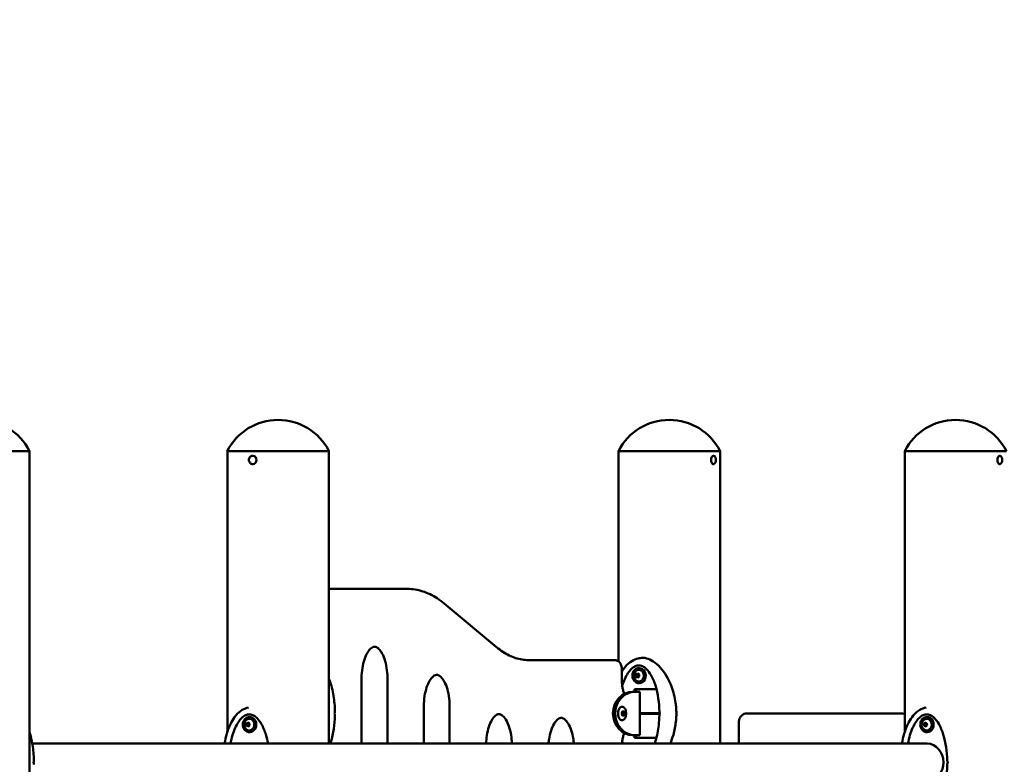
# Model space of a CAD drawing. Units: millimetres. Extents: x 17355 to 18264, y -1768 to -1474.
# Drawn here: x 17924 to 18035, y -1558 to -1474 of the extents above; entities that cross this region are included whole.
import ezdxf

# ---------------------------------------------------------------- set-up
doc = ezdxf.new("R2010")
doc.units = ezdxf.units.MM
doc.header["$LTSCALE"] = 10
doc.layers.add('Widoczne (ISO)', color=7, linetype='Continuous', lineweight=50)
doc.styles.get("Standard").update_dxf_attribs({"font": 'tahoma.ttf'})
doc.dimstyles.new('Kopia Karol 15', dxfattribs={"dimtxt": 15, "dimasz": 15, "dimexe": 0.18, "dimexo": 0.0625, "dimgap": 0.09, "dimtad": 1, "dimdec": 0, "dimzin": 0, "dimdsep": 46, "dimtxsty": 'Standard', "dimcen": 0.09, "dimadec": 0, "dimazin": 0, "dimtfac": 1, "dimtdec": 0, "dimtofl": 0, "dimtmove": 0, "dimatfit": 3, "dimfxl": 0, "dimtolj": 1, "dimtzin": 0, "dimarcsym": 0})

# ---------------------------------------------------------------- blocks, each defined once
blk = doc.blocks.new('*D27')
at = {"color": 0, "lineweight": -2, "transparency": 16777216}
for p, q in [((18253.64, -1474.16), (18256.82, -1474.16)), ((18256.64, -1489.16), (18256.64, -1692.66)), ((18253.64, -1707.66), (18256.82, -1707.66))]:
    blk.add_line(p, q, dxfattribs=at)
at = {"color": 0, "lineweight": 13, "transparency": 16777216}
for points in [[(18254.14, -1489.16), (18259.14, -1489.16), (18256.64, -1474.16)], [(18254.14, -1692.66), (18259.14, -1692.66), (18256.64, -1707.66)]]:
    blk.add_solid(points, dxfattribs=at)
at = {"layer": 'Defpoints', "color": 0, "lineweight": 13, "transparency": 16777216}
for p in [(17724.01, -1474.16), (18002.71, -1707.66), (18256.64, -1707.66)]:
    blk.add_point(p, dxfattribs=at)
at = {"color": 0, "lineweight": 13, "transparency": 16777216, "insert": (18246.13, -1590.91), "char_height": 20, "attachment_point": 5, "rotation": 90}
blk.add_mtext('\\A1;234', dxfattribs=at)

msp = doc.modelspace()

# ---------------------------------------------------------------- linework, layer by layer
at = {"layer": 'Widoczne (ISO)'}
for p, q in [((17924.87, -1522.66), (17913.44, -1522.66)), ((17924.87, -1522.66), (17913.44, -1522.66)), ((17924.87, -1616.8), (17924.87, -1522.66)), ((17958.56, -1522.66), (17947.13, -1522.66)), ((17958.56, -1522.66), (17947.13, -1522.66)), ((17947.13, -1554.25), (17947.13, -1522.66)), ((17958.56, -1555.54), (17958.56, -1522.66)), ((18002.56, -1522.66), (17991.13, -1522.66)), ((18002.56, -1522.66), (17991.13, -1522.66)), ((17991.13, -1546.3), (17991.13, -1522.66)), ((18002.56, -1555.54), (18002.56, -1522.66)), ((18034.77, -1522.66), (18023.34, -1522.66)), ((18034.77, -1522.66), (18023.34, -1522.66)), ((18023.34, -1554.25), (18023.34, -1522.66)), ((17949.98, -1523.18), (17949.99, -1523.18)), ((17949.98, -1524.13), (17949.99, -1524.13)), ((18001.8, -1523.18), (18001.79, -1523.18)), ((18001.8, -1524.13), (18001.79, -1524.13)), ((18034.01, -1523.18), (18034, -1523.18)), ((18034.01, -1524.13), (18034, -1524.13)), ((17967.4, -1538.16), (17958.56, -1538.16)), ((17971.51, -1539.79), (17977.42, -1544.71)), ((17990.7, -1546.16), (17981, -1546.16)), ((17991.5, -1547.16), (17991.5, -1548.23)), ((17993.47, -1547.06), (17993.43, -1547.06)), ((17962.23, -1548.16), (17962.23, -1555.54)), ((17965.13, -1555.54), (17965.13, -1548.16)), ((17993.1, -1547.79), (17993.27, -1547.68)), ((17993.1, -1547.79), (17993.25, -1547.79)), ((17993.1, -1548.02), (17993.1, -1547.79)), ((17993.1, -1548.02), (17993.25, -1548.02)), ((17993.27, -1548.13), (17993.1, -1548.02)), ((17993.25, -1547.79), (17993.34, -1547.73)), ((17993.25, -1548.02), (17993.25, -1547.79)), ((17993.34, -1548.08), (17993.25, -1548.02)), ((17993.27, -1547.68), (17993.44, -1547.79)), ((17993.44, -1548.02), (17993.27, -1548.13)), ((17993.44, -1547.79), (17993.44, -1548.02)), ((17992.95, -1549.71), (17992.95, -1549.41)), ((17992.95, -1549.41), (17995.4, -1549.41)), ((17993.1, -1549.41), (17993.1, -1549.71)), ((17993.47, -1548.76), (17993.43, -1548.76)), ((17992.76, -1549.71), (17993.02, -1549.71)), ((17993.02, -1549.71), (17993.45, -1549.71)), ((17993.53, -1549.71), (17993.45, -1549.71)), ((17993.53, -1549.71), (17993.53, -1554.61)), ((17969.23, -1551.32), (17969.23, -1555.54)), ((17972.13, -1555.54), (17972.13, -1551.32)), ((17991.57, -1551.41), (17991.47, -1551.41)), ((17991.84, -1551.59), (17991.81, -1551.55)), ((17949.64, -1552.56), (17949.61, -1552.56)), ((17991.57, -1552.91), (17991.47, -1552.91)), ((17991.58, -1552.04), (17991.55, -1552)), ((17991.55, -1552.32), (17991.58, -1552.29)), ((17991.56, -1551.97), (17991.62, -1551.91)), ((17991.6, -1552.39), (17991.56, -1552.33)), ((17991.58, -1552.29), (17991.58, -1552.04)), ((17991.73, -1552.04), (17991.58, -1552.04)), ((17991.72, -1552.29), (17991.58, -1552.29)), ((17991.72, -1552.29), (17991.62, -1552.4)), ((17991.63, -1551.91), (17991.73, -1552.04)), ((17991.73, -1552.04), (17991.72, -1552.29)), ((17991.84, -1552.72), (17991.81, -1552.76)), ((17993.53, -1552.11), (17995.77, -1552.11)), ((17995.77, -1552.21), (17993.53, -1552.21)), ((18005.61, -1552.16), (18005.6, -1552.16)), ((18022.41, -1552.16), (18005.61, -1552.16)), ((18025.85, -1552.56), (18025.82, -1552.56)), ((17949.27, -1553.52), (17949.28, -1553.29)), ((17949.27, -1553.52), (17949.42, -1553.52)), ((17949.44, -1553.63), (17949.27, -1553.52)), ((17949.28, -1553.29), (17949.45, -1553.18)), ((17949.28, -1553.29), (17949.43, -1553.29)), ((17949.42, -1553.52), (17949.43, -1553.29)), ((17949.52, -1553.58), (17949.42, -1553.52)), ((17949.43, -1553.29), (17949.52, -1553.23)), ((17949.61, -1553.52), (17949.44, -1553.63)), ((17949.45, -1553.18), (17949.61, -1553.3)), ((17949.61, -1553.3), (17949.61, -1553.52)), ((18004.66, -1553.49), (18004.66, -1553.16)), ((18004.66, -1555.54), (18004.66, -1553.49)), ((18025.47, -1553.34), (18025.61, -1553.19)), ((18025.47, -1553.34), (18025.62, -1553.34)), ((18025.51, -1553.56), (18025.47, -1553.34)), ((18025.51, -1553.56), (18025.66, -1553.56)), ((18025.7, -1553.63), (18025.51, -1553.56)), ((18025.61, -1553.19), (18025.79, -1553.25)), ((18025.62, -1553.34), (18025.72, -1553.23)), ((18025.66, -1553.56), (18025.62, -1553.34)), ((18025.73, -1553.59), (18025.66, -1553.56)), ((18025.84, -1553.47), (18025.7, -1553.63)), ((18025.79, -1553.25), (18025.84, -1553.47)), ((17949.64, -1554.26), (17949.61, -1554.26)), ((17993.02, -1554.61), (17992.76, -1554.61)), ((17992.95, -1554.91), (17992.95, -1554.61)), ((17995.39, -1554.91), (17992.95, -1554.91)), ((17993.45, -1554.61), (17993.02, -1554.61)), ((17993.1, -1554.61), (17993.1, -1554.91)), ((17993.45, -1554.61), (17993.53, -1554.61)), ((18025.85, -1554.26), (18025.82, -1554.26)), ((18025.85, -1555.54), (17925.18, -1555.54))]:
    msp.add_line(p, q, dxfattribs=at)
for centre, radius, start, end in [((17919.15, -1525.57), 6.42, 27.0314, 152.9686), ((17952.84, -1525.57), 6.42, 27.0314, 152.9686), ((17996.84, -1525.57), 6.42, 27.0314, 152.9686), ((18029.05, -1525.57), 6.42, 27.0314, 152.9686), ((17993.57, -1547.91), 0.729, 148.0786, 211.9214), ((17959.09, -1552.11), 0.1, 330, 343.8571), ((17959.09, -1552.21), 0.1, 16.1429, 30), ((17949.75, -1553.41), 0.729, 148.0786, 211.9214), ((18025.96, -1553.41), 0.729, 148.0786, 211.9214), ((17925.23, -1557.61), 0.1, 330, 343.8571), ((17925.23, -1557.71), 0.1, 16.1429, 30)]:
    msp.add_arc(centre, radius, start, end, dxfattribs=at)
for centre, major_axis, ratio, start_param, end_param in [((17949.99, -1523.66), (0, 0.475), 0.866025, 3.141593, 6.283185), ((18001.79, -1523.66), (0, -0.475), 0.5, 3.141593, 6.283185), ((18034, -1523.66), (0, -0.475), 0.5, 3.141593, 6.283185), ((17993.42, -1547.91), (0, -0.66), 0.866025, 5.335975, 10.371988), ((17993.47, -1547.91), (0, -0.85), 0.866025, 0, 3.141593), ((17992.76, -1552.16), (0, -2.45), 0.918367, 3.141593, 6.283185), ((17993.02, -1552.16), (0, 2.45), 0.918367, 0, 3.141593), ((17991.47, -1552.16), (0, 0.75), 0.5, 0, 3.141593), ((17949.59, -1553.41), (0, -0.66), 0.866025, 5.335975, 10.371988), ((17949.64, -1553.41), (0, -0.85), 0.866025, 0, 3.141593), ((17949.97, -1553.21), (9.04, 4.38), 0.622602, 5.771788, 5.786405), ((17949.97, -1551.11), (-9.04, 4.39), 0.62259, 3.638396, 3.653013), ((17991.62, -1552.16), (0, 0.25), 0.5, 5.181791, 6.179074), ((17991.62, -1552.16), (0, -0.25), 0.5, 0.104111, 0.993), ((17991.62, -1552.16), (0, -0.25), 0.5, 0.993, 2.040198), ((18025.8, -1553.41), (0, -0.66), 0.866025, 5.335975, 10.371988), ((18025.85, -1553.41), (0, -0.85), 0.866025, 0, 3.141593), ((18025.85, -1557.66), (0, 2.12), 0.866025, 3.141593, 6.283185), ((17916.11, -1558.71), (9.04, 4.38), 0.622602, 5.771788, 5.786405), ((17916.11, -1556.61), (-9.04, 4.39), 0.62259, 3.638396, 3.653013)]:
    msp.add_ellipse(centre, major_axis=major_axis, ratio=ratio, start_param=start_param, end_param=end_param, dxfattribs=at)
msp.add_ellipse((17991.65, -1552.16), major_axis=(0, 0.25), ratio=0.5, dxfattribs=at)
for points, knots in [([(17949.98, -1524.13), (17949.94, -1524.13), (17949.89, -1524.12), (17949.81, -1524.09), (17949.77, -1524.07), (17949.69, -1524.01), (17949.66, -1523.98), (17949.61, -1523.9), (17949.59, -1523.85), (17949.56, -1523.75), (17949.55, -1523.7), (17949.56, -1523.6), (17949.56, -1523.55), (17949.59, -1523.45), (17949.62, -1523.4), (17949.67, -1523.32), (17949.71, -1523.29), (17949.78, -1523.23), (17949.83, -1523.21), (17949.91, -1523.19), (17949.94, -1523.18), (17949.98, -1523.18)], [5.286686, 5.286686, 5.286686, 5.286686, 5.588057, 5.588057, 5.894102, 5.894102, 6.210807, 6.210807, 6.537671, 6.537671, 6.8704, 6.8704, 7.204789, 7.204789, 7.537205, 7.537205, 7.863199, 7.863199, 8.178339, 8.178339, 8.428279, 8.428279, 8.428279, 8.428279]), ([(18001.8, -1523.18), (18001.83, -1523.18), (18001.86, -1523.19), (18001.91, -1523.21), (18001.93, -1523.23), (18001.98, -1523.27), (18002, -1523.3), (18002.04, -1523.38), (18002.06, -1523.42), (18002.08, -1523.52), (18002.09, -1523.57), (18002.09, -1523.67), (18002.09, -1523.72), (18002.07, -1523.82), (18002.06, -1523.86), (18002.03, -1523.95), (18002.01, -1523.99), (18001.96, -1524.06), (18001.93, -1524.09), (18001.86, -1524.12), (18001.83, -1524.13), (18001.8, -1524.13)], [2.145094, 2.145094, 2.145094, 2.145094, 2.354421, 2.354421, 2.591516, 2.591516, 2.905646, 2.905646, 3.272018, 3.272018, 3.629674, 3.629674, 3.980018, 3.980018, 4.332792, 4.332792, 4.696514, 4.696514, 5.047416, 5.047416, 5.286686, 5.286686, 5.286686, 5.286686]), ([(18034.01, -1523.18), (18034.04, -1523.18), (18034.07, -1523.19), (18034.12, -1523.21), (18034.14, -1523.23), (18034.19, -1523.27), (18034.21, -1523.3), (18034.25, -1523.38), (18034.27, -1523.42), (18034.29, -1523.52), (18034.3, -1523.57), (18034.3, -1523.67), (18034.3, -1523.72), (18034.28, -1523.82), (18034.27, -1523.86), (18034.24, -1523.95), (18034.22, -1523.99), (18034.17, -1524.06), (18034.14, -1524.09), (18034.07, -1524.12), (18034.04, -1524.13), (18034.01, -1524.13)], [1.943594, 1.943594, 1.943594, 1.943594, 2.152922, 2.152922, 2.390017, 2.390017, 2.704146, 2.704146, 3.070519, 3.070519, 3.428174, 3.428174, 3.778519, 3.778519, 4.131292, 4.131292, 4.495015, 4.495015, 4.845917, 4.845917, 5.085187, 5.085187, 5.085187, 5.085187]), ([(17967.4, -1538.16), (17967.69, -1538.16), (17967.97, -1538.18), (17968.54, -1538.27), (17968.83, -1538.34), (17969.39, -1538.52), (17969.66, -1538.63), (17970.21, -1538.89), (17970.48, -1539.04), (17971, -1539.38), (17971.26, -1539.58), (17971.51, -1539.79)], [3.1415927, 3.1415927, 3.1415927, 3.1415927, 3.2205509, 3.2205509, 3.2995091, 3.2995091, 3.3784673, 3.3784673, 3.4574255, 3.4574255, 3.5363838, 3.5363838, 3.5363838, 3.5363838]), ([(17932.03, -1667.08), (17931.53, -1654.1), (17930.06, -1641.28), (17925.29, -1617.03), (17921.99, -1605.61), (17913.84, -1585.14), (17908.99, -1576.1), (17898.09, -1561.17), (17892.04, -1555.28), (17879.15, -1547.24), (17872.31, -1545.1), (17865.43, -1545.04)], [0.076988, 0.076988, 0.076988, 0.076988, 0.374804, 0.374804, 0.672619, 0.672619, 0.970435, 0.970435, 1.26825, 1.26825, 1.566066, 1.566066, 1.566066, 1.566066]), ([(17965.13, -1548.16), (17965.13, -1547.77), (17965.11, -1547.39), (17964.99, -1546.67), (17964.91, -1546.33), (17964.71, -1545.74), (17964.59, -1545.48), (17964.34, -1545.08), (17964.21, -1544.93), (17963.97, -1544.73), (17963.86, -1544.68), (17963.62, -1544.63), (17963.48, -1544.66), (17963.14, -1544.96), (17963, -1545.12), (17962.76, -1545.54), (17962.64, -1545.79), (17962.45, -1546.37), (17962.37, -1546.71), (17962.26, -1547.41), (17962.23, -1547.78), (17962.23, -1548.16)], [1.570796, 1.570796, 1.570796, 1.570796, 1.872751, 1.872751, 2.17234, 2.17234, 2.464508, 2.464508, 2.746183, 2.746183, 3.036998, 3.036998, 3.554766, 3.554766, 3.842964, 3.842964, 4.12539, 4.12539, 4.418038, 4.418038, 4.712389, 4.712389, 4.712389, 4.712389]), ([(17977.42, -1544.71), (17977.65, -1544.9), (17977.89, -1545.08), (17978.36, -1545.39), (17978.6, -1545.52), (17979.08, -1545.76), (17979.32, -1545.85), (17979.8, -1546), (17980.04, -1546.06), (17980.52, -1546.14), (17980.76, -1546.16), (17981, -1546.16)], [5.8883942, 5.8883942, 5.8883942, 5.8883942, 5.9673524, 5.9673524, 6.0463106, 6.0463106, 6.1252689, 6.1252689, 6.2042271, 6.2042271, 6.2831853, 6.2831853, 6.2831853, 6.2831853]), ([(17990.7, -1546.16), (17990.78, -1546.16), (17990.85, -1546.17), (17991, -1546.22), (17991.06, -1546.25), (17991.18, -1546.34), (17991.23, -1546.39), (17991.33, -1546.52), (17991.37, -1546.6), (17991.44, -1546.74), (17991.46, -1546.82), (17991.49, -1546.97), (17991.49, -1547.04), (17991.5, -1547.13), (17991.5, -1547.14), (17991.5, -1547.16)], [3.141593, 3.141593, 3.141593, 3.141593, 3.306767, 3.306767, 3.485408, 3.485408, 3.707822, 3.707822, 4.021296, 4.021296, 4.335455, 4.335455, 4.649615, 4.649615, 4.712389, 4.712389, 4.712389, 4.712389]), ([(17991.5, -1547.48), (17991.62, -1547.27), (17991.76, -1547.07), (17992.12, -1546.64), (17992.36, -1546.42), (17992.63, -1546.27)], [4.652226, 4.652226, 4.652226, 4.652226, 5.410489, 5.410489, 6.421684, 6.421684, 6.421684, 6.421684]), ([(17997.64, -1551.97), (17997.63, -1551.82), (17997.62, -1551.67), (17997.6, -1551.33), (17997.58, -1551.15), (17997.47, -1550.34), (17997.31, -1549.72), (17996.77, -1548.28), (17996.34, -1547.55), (17995.6, -1546.73), (17995.33, -1546.5), (17994.8, -1546.15), (17994.55, -1546.03), (17994.16, -1545.93), (17994.03, -1545.91), (17993.79, -1545.9), (17993.67, -1545.91), (17993.49, -1545.94), (17993.42, -1545.95), (17993.36, -1545.97)], [-18.697344, -18.697344, -18.697344, -18.697344, -18.18648, -18.18648, -17.576051, -17.576051, -15.477113, -15.477113, -12.448041, -12.448041, -11.016567, -11.016567, -9.821541, -9.821541, -9.229428, -9.229428, -8.700046, -8.700046, -8.353461, -8.353461, -8.353461, -8.353461]), ([(17991.55, -1549.03), (17991.63, -1548.77), (17991.83, -1548.24), (17992.19, -1547.59), (17992.6, -1547.1), (17993.02, -1546.82), (17993.3, -1546.76), (17993.44, -1546.76)], [2.1793425, 2.1793425, 2.1793425, 2.1793425, 2.3561945, 2.552544, 2.7488936, 2.9452431, 3.1415927, 3.1415927, 3.1415927, 3.1415927]), ([(17993.43, -1547.06), (17993.35, -1547.06), (17993.28, -1547.07), (17993.13, -1547.13), (17993.06, -1547.17), (17992.93, -1547.28), (17992.87, -1547.34), (17992.78, -1547.49), (17992.75, -1547.57), (17992.7, -1547.75), (17992.69, -1547.84), (17992.69, -1548.02), (17992.71, -1548.11), (17992.76, -1548.28), (17992.8, -1548.36), (17992.9, -1548.5), (17992.96, -1548.57), (17993.09, -1548.67), (17993.16, -1548.7), (17993.3, -1548.75), (17993.37, -1548.76), (17993.43, -1548.76)], [3.141593, 3.141593, 3.141593, 3.141593, 3.457937, 3.457937, 3.775397, 3.775397, 4.095077, 4.095077, 4.416483, 4.416483, 4.738725, 4.738725, 5.06117, 5.06117, 5.383326, 5.383326, 5.704508, 5.704508, 6.023808, 6.023808, 6.283185, 6.283185, 6.283185, 6.283185]), ([(17995.73, -1551.94), (17995.71, -1550.96), (17995.58, -1549.96), (17995.16, -1548.61), (17994.99, -1548.2), (17994.64, -1547.59), (17994.48, -1547.36), (17994.19, -1547.07), (17994.08, -1546.98), (17993.88, -1546.86), (17993.79, -1546.83), (17993.62, -1546.77), (17993.53, -1546.76), (17993.44, -1546.76)], [0, 0, 0, 0, 2.952737, 2.952737, 4.302823, 4.302823, 5.167334, 5.167334, 5.658828, 5.658828, 5.987132, 5.987132, 6.332212, 6.332212, 6.332212, 6.332212]), ([(17958.56, -1548.26), (17958.58, -1548.31), (17958.6, -1548.37), (17958.83, -1548.99), (17958.97, -1549.58), (17959.17, -1550.76), (17959.22, -1551.35), (17959.23, -1551.94)], [2.650473, 2.650473, 2.650473, 2.650473, 2.83162, 2.83162, 4.665377, 4.665377, 6.431184, 6.431184, 6.431184, 6.431184]), ([(17972.13, -1551.32), (17972.13, -1550.94), (17972.11, -1550.56), (17971.99, -1549.84), (17971.91, -1549.5), (17971.71, -1548.91), (17971.59, -1548.65), (17971.34, -1548.25), (17971.21, -1548.1), (17970.97, -1547.9), (17970.86, -1547.85), (17970.62, -1547.8), (17970.48, -1547.83), (17970.14, -1548.13), (17970, -1548.29), (17969.76, -1548.7), (17969.64, -1548.96), (17969.45, -1549.54), (17969.37, -1549.87), (17969.26, -1550.58), (17969.23, -1550.95), (17969.23, -1551.32)], [1.570796, 1.570796, 1.570796, 1.570796, 1.872751, 1.872751, 2.17234, 2.17234, 2.464508, 2.464508, 2.746183, 2.746183, 3.036998, 3.036998, 3.554766, 3.554766, 3.842964, 3.842964, 4.12539, 4.12539, 4.418038, 4.418038, 4.712389, 4.712389, 4.712389, 4.712389]), ([(17991.5, -1548.23), (17991.5, -1548.4), (17991.5, -1548.56), (17991.53, -1548.88), (17991.55, -1549.04), (17991.6, -1549.34), (17991.63, -1549.49), (17991.7, -1549.74), (17991.73, -1549.85), (17991.77, -1549.96)], [4.7122945, 4.7122945, 4.7122945, 4.7122945, 4.8753719, 4.8753719, 5.0384494, 5.0384494, 5.2015269, 5.2015269, 5.3376895, 5.3376895, 5.3376895, 5.3376895]), ([(17946.81, -1555.54), (17946.88, -1555.16), (17946.96, -1554.79), (17947.2, -1553.98), (17947.37, -1553.54), (17947.73, -1552.87), (17947.89, -1552.61), (17948.29, -1552.14), (17948.53, -1551.92), (17948.81, -1551.77)], [1.906675, 1.906675, 1.906675, 1.906675, 3.053145, 3.053145, 4.466819, 4.466819, 5.410489, 5.410489, 6.421684, 6.421684, 6.421684, 6.421684]), ([(17991.57, -1551.41), (17991.59, -1551.41), (17991.61, -1551.41), (17991.64, -1551.42), (17991.66, -1551.42), (17991.69, -1551.44), (17991.71, -1551.45), (17991.74, -1551.47), (17991.75, -1551.49), (17991.78, -1551.52), (17991.79, -1551.53), (17991.81, -1551.55)], [4.6581919, 4.6581919, 4.6581919, 4.6581919, 4.7812878, 4.7812878, 4.9043838, 4.9043838, 5.0274797, 5.0274797, 5.1505757, 5.1505757, 5.2736716, 5.2736716, 5.2736716, 5.2736716]), ([(17991.84, -1552.72), (17991.87, -1552.67), (17991.9, -1552.62), (17991.94, -1552.5), (17991.96, -1552.43), (17991.98, -1552.29), (17991.98, -1552.21), (17991.98, -1552.06), (17991.97, -1551.99), (17991.95, -1551.85), (17991.93, -1551.78), (17991.89, -1551.68), (17991.86, -1551.63), (17991.84, -1551.59)], [5.382066, 5.382066, 5.382066, 5.382066, 5.711493, 5.711493, 6.039751, 6.039751, 6.365755, 6.365755, 6.691108, 6.691108, 7.017387, 7.017387, 7.292699, 7.292699, 7.292699, 7.292699]), ([(18023.02, -1555.54), (18023.09, -1555.16), (18023.17, -1554.79), (18023.41, -1553.98), (18023.58, -1553.54), (18023.94, -1552.87), (18024.1, -1552.61), (18024.5, -1552.14), (18024.74, -1551.92), (18025.02, -1551.77)], [1.906675, 1.906675, 1.906675, 1.906675, 3.053145, 3.053145, 4.466819, 4.466819, 5.410489, 5.410489, 6.421684, 6.421684, 6.421684, 6.421684]), ([(17947.48, -1555.54), (17947.6, -1554.88), (17947.88, -1553.98), (17948.36, -1553.09), (17948.77, -1552.6), (17949.2, -1552.32), (17949.48, -1552.26), (17949.62, -1552.26)], [1.971607, 1.971607, 1.971607, 1.971607, 2.356194, 2.552544, 2.748894, 2.945243, 3.141593, 3.141593, 3.141593, 3.141593]), ([(17949.61, -1552.56), (17949.53, -1552.56), (17949.45, -1552.57), (17949.3, -1552.63), (17949.23, -1552.67), (17949.1, -1552.78), (17949.05, -1552.84), (17948.96, -1552.99), (17948.92, -1553.07), (17948.88, -1553.25), (17948.87, -1553.34), (17948.87, -1553.52), (17948.88, -1553.61), (17948.94, -1553.78), (17948.98, -1553.86), (17949.08, -1554.01), (17949.13, -1554.07), (17949.27, -1554.17), (17949.34, -1554.2), (17949.48, -1554.25), (17949.54, -1554.26), (17949.61, -1554.26)], [3.155026, 3.155026, 3.155026, 3.155026, 3.471371, 3.471371, 3.78883, 3.78883, 4.10851, 4.10851, 4.429917, 4.429917, 4.752158, 4.752158, 5.074604, 5.074604, 5.396759, 5.396759, 5.717942, 5.717942, 6.037242, 6.037242, 6.296619, 6.296619, 6.296619, 6.296619]), ([(17951.71, -1555.54), (17951.65, -1555.2), (17951.57, -1554.86), (17951.33, -1554.11), (17951.17, -1553.7), (17950.81, -1553.09), (17950.65, -1552.86), (17950.37, -1552.57), (17950.25, -1552.48), (17950.05, -1552.36), (17949.97, -1552.33), (17949.8, -1552.27), (17949.71, -1552.26), (17949.62, -1552.26)], [1.911812, 1.911812, 1.911812, 1.911812, 2.952737, 2.952737, 4.302823, 4.302823, 5.167334, 5.167334, 5.658828, 5.658828, 5.987132, 5.987132, 6.332212, 6.332212, 6.332212, 6.332212]), ([(17959.23, -1552.38), (17959.21, -1553.39), (17959.07, -1554.42), (17958.77, -1555.44), (17958.76, -1555.49), (17958.74, -1555.54)], [0, 0, 0, 0, 3.053145, 3.053145, 3.212705, 3.212705, 3.212705, 3.212705]), ([(17959.22, -1552.03), (17959.22, -1552.03), (17959.22, -1552.02), (17959.22, -1552.01), (17959.22, -1552), (17959.23, -1551.99), (17959.23, -1551.98), (17959.23, -1551.97), (17959.23, -1551.96), (17959.23, -1551.95), (17959.23, -1551.94), (17959.23, -1551.94)], [0, 0, 0, 0, 0.01911335, 0.01911335, 0.0382267, 0.0382267, 0.05734004, 0.05734004, 0.07645339, 0.07645339, 0.09556674, 0.09556674, 0.09556674, 0.09556674]), ([(17959.23, -1552.38), (17959.23, -1552.37), (17959.23, -1552.36), (17959.23, -1552.35), (17959.23, -1552.34), (17959.23, -1552.33), (17959.23, -1552.32), (17959.22, -1552.31), (17959.22, -1552.31), (17959.22, -1552.29), (17959.22, -1552.29), (17959.22, -1552.28)], [0.76955971, 0.76955971, 0.76955971, 0.76955971, 0.78867306, 0.78867306, 0.8077864, 0.8077864, 0.82689975, 0.82689975, 0.8460131, 0.8460131, 0.86512645, 0.86512645, 0.86512645, 0.86512645]), ([(17979.13, -1555.54), (17979.12, -1555.22), (17979.1, -1554.9), (17978.99, -1554.24), (17978.91, -1553.91), (17978.71, -1553.31), (17978.59, -1553.06), (17978.34, -1552.65), (17978.21, -1552.51), (17977.97, -1552.31), (17977.86, -1552.26), (17977.62, -1552.21), (17977.48, -1552.23), (17977.14, -1552.53), (17977, -1552.69), (17976.76, -1553.11), (17976.64, -1553.36), (17976.45, -1553.95), (17976.37, -1554.28), (17976.27, -1554.92), (17976.25, -1555.23), (17976.24, -1555.54)], [1.62178, 1.62178, 1.62178, 1.62178, 1.872751, 1.872751, 2.17234, 2.17234, 2.464508, 2.464508, 2.746183, 2.746183, 3.036998, 3.036998, 3.554766, 3.554766, 3.842964, 3.842964, 4.12539, 4.12539, 4.418038, 4.418038, 4.661405, 4.661405, 4.661405, 4.661405]), ([(17986.11, -1555.54), (17986.1, -1555.36), (17986.08, -1555.2), (17985.99, -1554.67), (17985.91, -1554.33), (17985.71, -1553.74), (17985.59, -1553.48), (17985.34, -1553.08), (17985.21, -1552.93), (17984.97, -1552.73), (17984.86, -1552.68), (17984.62, -1552.63), (17984.48, -1552.66), (17984.14, -1552.96), (17984, -1553.12), (17983.76, -1553.54), (17983.64, -1553.79), (17983.45, -1554.37), (17983.37, -1554.71), (17983.29, -1555.21), (17983.27, -1555.37), (17983.26, -1555.54)], [1.734782, 1.734782, 1.734782, 1.734782, 1.872751, 1.872751, 2.17234, 2.17234, 2.464508, 2.464508, 2.746183, 2.746183, 3.036998, 3.036998, 3.554766, 3.554766, 3.842964, 3.842964, 4.12539, 4.12539, 4.418038, 4.418038, 4.548404, 4.548404, 4.548404, 4.548404]), ([(17991.81, -1552.76), (17991.79, -1552.78), (17991.78, -1552.8), (17991.75, -1552.83), (17991.74, -1552.84), (17991.71, -1552.86), (17991.69, -1552.87), (17991.66, -1552.89), (17991.64, -1552.9), (17991.61, -1552.9), (17991.59, -1552.91), (17991.57, -1552.91)], [0.9011195, 0.9011195, 0.9011195, 0.9011195, 1.0242155, 1.0242155, 1.1473114, 1.1473114, 1.2704074, 1.2704074, 1.3935033, 1.3935033, 1.5165993, 1.5165993, 1.5165993, 1.5165993]), ([(17995.2, -1555.54), (17995.24, -1555.44), (17995.27, -1555.35), (17995.47, -1554.68), (17995.59, -1554.08), (17995.7, -1553.11), (17995.72, -1552.74), (17995.73, -1552.37)], [3.104428, 3.104428, 3.104428, 3.104428, 3.406094, 3.406094, 5.232061, 5.232061, 6.34175, 6.34175, 6.34175, 6.34175]), ([(17995.8, -1552.16), (17995.79, -1552.14), (17995.79, -1552.13), (17995.77, -1552.11), (17995.77, -1552.09), (17995.75, -1552.06), (17995.75, -1552.05), (17995.74, -1552.02), (17995.74, -1552), (17995.73, -1551.97), (17995.73, -1551.96), (17995.73, -1551.94)], [-0.0529323, -0.0529323, -0.0529323, -0.0529323, -0.0112482, -0.0112482, 0.0365061, 0.0365061, 0.0842603, 0.0842603, 0.1320146, 0.1320146, 0.1797688, 0.1797688, 0.1797688, 0.1797688]), ([(17995.73, -1552.37), (17995.73, -1552.36), (17995.73, -1552.34), (17995.74, -1552.31), (17995.74, -1552.29), (17995.75, -1552.26), (17995.75, -1552.25), (17995.77, -1552.22), (17995.77, -1552.21), (17995.79, -1552.18), (17995.79, -1552.17), (17995.8, -1552.16)], [0.6853576, 0.6853576, 0.6853576, 0.6853576, 0.7331119, 0.7331119, 0.7808661, 0.7808661, 0.8286204, 0.8286204, 0.8763746, 0.8763746, 0.9180588, 0.9180588, 0.9180588, 0.9180588]), ([(17996.95, -1555.54), (17997.09, -1555.23), (17997.2, -1554.9), (17997.44, -1554.07), (17997.53, -1553.58), (17997.61, -1552.84), (17997.63, -1552.59), (17997.64, -1552.34)], [-3.325436, -3.325436, -3.325436, -3.325436, -2.242039, -2.242039, -0.75439, -0.75439, 0, 0, 0, 0]), ([(17997.62, -1552.16), (17997.62, -1552.15), (17997.63, -1552.15), (17997.63, -1552.14), (17997.63, -1552.13), (17997.64, -1552.13)], [0.13116124, 0.13116124, 0.13116124, 0.13116124, 0.14379294, 0.14379294, 0.16929636, 0.16929636, 0.16929636, 0.16929636]), ([(17997.64, -1552.19), (17997.63, -1552.18), (17997.63, -1552.17), (17997.62, -1552.16), (17997.62, -1552.16), (17997.62, -1552.16)], [0.00148435, 0.00148435, 0.00148435, 0.00148435, 0.03188438, 0.03188438, 0.03596209, 0.03596209, 0.03596209, 0.03596209]), ([(18004.66, -1553.16), (18004.66, -1553.06), (18004.67, -1552.96), (18004.72, -1552.78), (18004.76, -1552.69), (18004.87, -1552.52), (18004.94, -1552.44), (18005.09, -1552.31), (18005.18, -1552.25), (18005.38, -1552.18), (18005.48, -1552.16), (18005.58, -1552.16), (18005.59, -1552.16), (18005.6, -1552.16)], [1.570796, 1.570796, 1.570796, 1.570796, 1.884956, 1.884956, 2.199115, 2.199115, 2.513274, 2.513274, 2.825201, 2.825201, 3.116205, 3.116205, 3.141593, 3.141593, 3.141593, 3.141593]), ([(18023.69, -1555.54), (18023.81, -1554.88), (18024.09, -1553.98), (18024.57, -1553.09), (18024.98, -1552.6), (18025.41, -1552.32), (18025.69, -1552.26), (18025.83, -1552.26)], [1.971607, 1.971607, 1.971607, 1.971607, 2.356194, 2.552544, 2.748894, 2.945243, 3.141593, 3.141593, 3.141593, 3.141593]), ([(18025.82, -1552.56), (18025.74, -1552.56), (18025.66, -1552.57), (18025.51, -1552.63), (18025.44, -1552.67), (18025.31, -1552.78), (18025.26, -1552.84), (18025.17, -1552.99), (18025.13, -1553.07), (18025.09, -1553.25), (18025.08, -1553.34), (18025.08, -1553.52), (18025.09, -1553.61), (18025.15, -1553.78), (18025.19, -1553.86), (18025.29, -1554.01), (18025.34, -1554.07), (18025.48, -1554.17), (18025.55, -1554.2), (18025.69, -1554.25), (18025.75, -1554.26), (18025.82, -1554.26)], [3.956025, 3.956025, 3.956025, 3.956025, 4.27237, 4.27237, 4.589829, 4.589829, 4.909509, 4.909509, 5.230916, 5.230916, 5.553157, 5.553157, 5.875602, 5.875602, 6.197758, 6.197758, 6.518941, 6.518941, 6.83824, 6.83824, 7.097618, 7.097618, 7.097618, 7.097618]), ([(18028.11, -1557.44), (18028.09, -1556.46), (18027.96, -1555.46), (18027.54, -1554.11), (18027.38, -1553.7), (18027.02, -1553.09), (18026.86, -1552.86), (18026.58, -1552.57), (18026.46, -1552.48), (18026.26, -1552.36), (18026.18, -1552.33), (18026.01, -1552.27), (18025.92, -1552.26), (18025.83, -1552.26)], [0, 0, 0, 0, 2.952737, 2.952737, 4.302823, 4.302823, 5.167334, 5.167334, 5.658828, 5.658828, 5.987132, 5.987132, 6.332212, 6.332212, 6.332212, 6.332212]), ([(17924.87, -1554.25), (17925.02, -1554.71), (17925.13, -1555.2), (17925.3, -1556.26), (17925.35, -1556.85), (17925.36, -1557.44)], [3.179786, 3.179786, 3.179786, 3.179786, 4.665377, 4.665377, 6.431184, 6.431184, 6.431184, 6.431184]), ([(17991.77, -1554.36), (17991.73, -1554.46), (17991.7, -1554.57), (17991.63, -1554.83), (17991.6, -1554.97), (17991.55, -1555.26), (17991.53, -1555.4), (17991.52, -1555.54)], [4.0870885, 4.0870885, 4.0870885, 4.0870885, 4.2232598, 4.2232598, 4.3863378, 4.3863378, 4.5298857, 4.5298857, 4.5298857, 4.5298857]), ([(17925.35, -1557.53), (17925.35, -1557.53), (17925.36, -1557.52), (17925.36, -1557.51), (17925.36, -1557.5), (17925.36, -1557.49), (17925.36, -1557.48), (17925.36, -1557.47), (17925.36, -1557.46), (17925.36, -1557.45), (17925.36, -1557.44), (17925.36, -1557.44)], [0, 0, 0, 0, 0.01911335, 0.01911335, 0.0382267, 0.0382267, 0.05734004, 0.05734004, 0.07645339, 0.07645339, 0.09556674, 0.09556674, 0.09556674, 0.09556674]), ([(17925.36, -1557.88), (17925.36, -1557.87), (17925.36, -1557.86), (17925.36, -1557.85), (17925.36, -1557.84), (17925.36, -1557.83), (17925.36, -1557.82), (17925.36, -1557.81), (17925.36, -1557.81), (17925.36, -1557.79), (17925.35, -1557.79), (17925.35, -1557.78)], [0.76955971, 0.76955971, 0.76955971, 0.76955971, 0.78867306, 0.78867306, 0.8077864, 0.8077864, 0.82689975, 0.82689975, 0.8460131, 0.8460131, 0.86512645, 0.86512645, 0.86512645, 0.86512645]), ([(18025.83, -1563.06), (18025.95, -1563.06), (18026.07, -1563.03), (18026.31, -1562.93), (18026.42, -1562.86), (18026.65, -1562.67), (18026.77, -1562.55), (18027.02, -1562.23), (18027.15, -1562.03), (18027.43, -1561.48), (18027.57, -1561.12), (18027.86, -1560.18), (18027.97, -1559.58), (18028.08, -1558.61), (18028.11, -1558.24), (18028.11, -1557.87)], [0, 0, 0, 0, 0.46643, 0.46643, 0.930248, 0.930248, 1.478012, 1.478012, 2.243522, 2.243522, 3.406094, 3.406094, 5.232061, 5.232061, 6.34175, 6.34175, 6.34175, 6.34175]), ([(18028.19, -1557.66), (18028.18, -1557.65), (18028.17, -1557.63), (18028.16, -1557.61), (18028.15, -1557.59), (18028.14, -1557.56), (18028.13, -1557.55), (18028.13, -1557.52), (18028.12, -1557.51), (18028.12, -1557.47), (18028.12, -1557.46), (18028.11, -1557.44)], [-0.0529323, -0.0529323, -0.0529323, -0.0529323, -0.0112482, -0.0112482, 0.0365061, 0.0365061, 0.0842603, 0.0842603, 0.1320146, 0.1320146, 0.1797688, 0.1797688, 0.1797688, 0.1797688]), ([(18028.11, -1557.87), (18028.12, -1557.86), (18028.12, -1557.84), (18028.12, -1557.81), (18028.13, -1557.79), (18028.13, -1557.76), (18028.14, -1557.75), (18028.15, -1557.72), (18028.16, -1557.71), (18028.17, -1557.68), (18028.18, -1557.67), (18028.19, -1557.66)], [0.6853576, 0.6853576, 0.6853576, 0.6853576, 0.7331119, 0.7331119, 0.7808661, 0.7808661, 0.8286204, 0.8286204, 0.8763746, 0.8763746, 0.9180588, 0.9180588, 0.9180588, 0.9180588])]:
    msp.add_open_spline(points, degree=3, knots=knots, dxfattribs=at)
for points in [[(17992.63, -1546.27), (17992.86, -1546.15), (17993.11, -1546.05), (17993.36, -1545.97)], [(17948.81, -1551.77), (17949.03, -1551.65), (17949.27, -1551.55), (17949.52, -1551.48)], [(18025.02, -1551.77), (18025.25, -1551.65), (18025.48, -1551.55), (18025.73, -1551.48)], [(17997.64, -1551.97), (17997.64, -1552.02), (17997.64, -1552.06), (17997.64, -1552.11)], [(17997.64, -1552.13), (17997.64, -1552.12), (17997.64, -1552.11), (17997.64, -1552.11)], [(17997.64, -1552.21), (17997.64, -1552.2), (17997.64, -1552.19), (17997.64, -1552.19)], [(17997.64, -1552.21), (17997.64, -1552.25), (17997.64, -1552.3), (17997.64, -1552.34)], [(18022.41, -1552.16), (18022.72, -1552.16), (18023.03, -1552.17), (18023.34, -1552.19)], [(17991.64, -1555.54), (17991.61, -1555.45), (17991.58, -1555.37), (17991.55, -1555.28)]]:
    msp.add_open_spline(points, degree=3, dxfattribs=at)

# ---------------------------------------------------------------- dimensions: what is measured, and where the dimension line sits
at = {"color": 7, "lineweight": 13}
dim = msp.add_linear_dim(base=(18256.63564248, -1707.65696325), p1=(17724.01133847, -1474.15696325), p2=(18002.71448759, -1707.65696325), angle=90, dimstyle='Kopia Karol 15', override={"dimtxt": 20}, dxfattribs=at)
dim.commit()
dim.dimension.update_dxf_attribs({"geometry": '*D27', "text_midpoint": (18246.12925564, -1590.90696325)})

doc.saveas('drawing.dxf')
